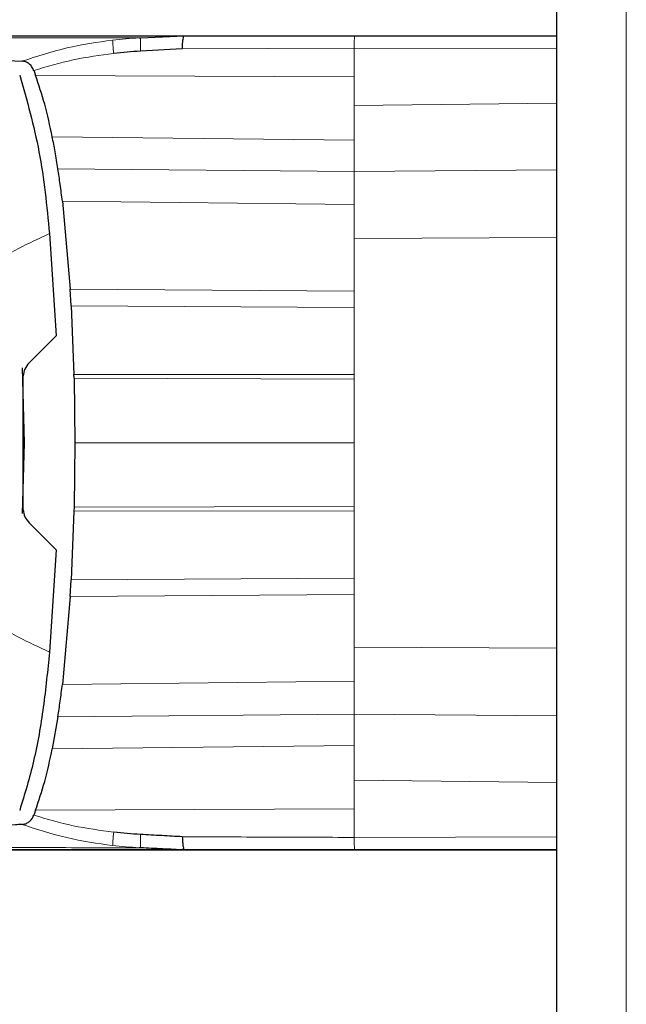
# Model space of a CAD drawing. Units: millimetres. Extents: x 0 to 210, y 0 to 297.
# Drawn here: x 53 to 54, y 153 to 155 of the extents above; entities that cross this region are included whole.
import ezdxf

# ---------------------------------------------------------------- set-up
doc = ezdxf.new("R2010")
doc.units = ezdxf.units.MM

msp = doc.modelspace()

# ---------------------------------------------------------------- linework, layer by layer
at = {"color": 7, "linetype": 'Continuous', "lineweight": 25}
for p, q in [((53.7922, 149.8438), (53.7922, 185.5756)), ((52.48189, 154.99908), (52.59309, 154.99908)), ((52.59309, 154.99908), (52.59397, 154.99908)), ((52.81786, 154.99414), (52.91973, 154.99914)), ((52.91827, 154.99696), (52.90232, 154.99829)), ((52.91973, 154.99908), (53.3191, 154.99908)), ((53.00565, 154.99908), (53.00683, 154.99908)), ((53.00683, 154.99908), (53.7922, 154.99908)), ((53.3191, 154.99908), (53.7922, 154.99908)), ((52.81387, 154.99394), (52.81786, 154.99414)), ((52.91509, 154.96822), (52.8175, 154.9629)), ((52.53439, 154.90671), (52.5345, 154.90645)), ((52.56741, 154.91758), (52.56801, 154.91582)), ((52.56801, 154.91582), (52.57156, 154.90617)), ((52.63443, 154.61152), (52.65253, 154.40592)), ((52.6041, 154.53594), (52.61941, 154.29635)), ((52.65486, 154.36646), (52.65253, 154.40592)), ((52.65486, 154.36646), (52.66138, 154.20629)), ((52.55668, 154.23362), (52.61941, 154.29635)), ((52.53993, 154.22128), (52.54464, 154.04598)), ((52.54225, 153.88916), (52.54225, 154.20279)), ((52.66163, 154.197), (52.66138, 154.20629)), ((52.66162, 154.197), (52.66358, 154.04597)), ((52.54225, 154.08045), (52.54371, 154.08044)), ((52.54464, 154.04598), (52.54021, 153.8805)), ((52.66358, 154.04597), (52.66162, 153.89495)), ((52.66162, 153.89495), (52.66138, 153.88566)), ((52.66138, 153.88566), (52.65486, 153.72549)), ((52.61941, 153.79558), (52.55663, 153.85836)), ((52.61941, 153.79558), (52.60411, 153.55597)), ((52.65254, 153.68603), (52.65486, 153.72549)), ((52.65254, 153.68603), (52.63443, 153.48043)), ((52.62393, 153.40443), (52.61059, 153.32956)), ((52.53438, 153.1852), (52.53449, 153.18548)), ((52.57156, 153.18578), (52.568, 153.17613)), ((52.568, 153.17613), (52.56739, 153.17438)), ((52.48189, 153.09287), (52.59309, 153.09287)), ((52.59309, 153.09287), (52.59397, 153.09287)), ((52.81786, 153.09781), (52.81392, 153.09801)), ((53.3191, 153.09287), (52.91982, 153.09287)), ((53.00565, 153.09287), (53.00683, 153.09287)), ((53.00683, 153.09287), (53.7922, 153.09287)), ((53.7922, 153.09287), (53.3191, 153.09287))]:
    msp.add_line(p, q, dxfattribs=at)
at = {"color": 8, "linetype": 'Continuous', "lineweight": 18}
for p, q in [((53.9547, 185.47595), (53.9547, 149.94345)), ((52.91509, 154.96822), (53.31731, 154.96976)), ((53.31731, 154.90294), (53.31731, 154.96977)), ((53.7922, 154.96875), (53.31731, 154.96974)), ((52.57156, 154.90617), (53.31731, 154.90294)), ((53.31731, 154.83556), (53.31731, 154.90294)), ((53.7922, 154.84145), (53.31731, 154.83557)), ((53.31731, 154.75478), (53.31731, 154.83556)), ((52.61059, 154.76239), (53.31731, 154.75478)), ((53.31731, 154.68128), (53.31731, 154.75478)), ((53.31731, 154.68128), (52.62393, 154.68752)), ((53.7922, 154.68512), (53.31731, 154.68128)), ((53.31731, 154.60409), (53.31731, 154.68128)), ((53.31731, 154.60409), (52.63443, 154.61152)), ((53.31731, 154.60409), (53.31731, 154.52406)), ((53.7922, 154.52658), (53.31731, 154.52406)), ((53.31731, 154.52406), (53.31731, 154.40083)), ((52.65253, 154.40592), (53.31731, 154.40083)), ((53.31731, 154.36309), (53.31731, 154.40083)), ((53.31731, 154.36309), (52.65486, 154.36646)), ((53.31731, 154.36309), (53.31731, 154.20553)), ((52.66138, 154.20629), (53.31731, 154.20553)), ((53.31731, 154.19475), (52.66162, 154.197)), ((53.31731, 154.19475), (53.31731, 154.20553)), ((53.31731, 154.19475), (53.31731, 154.04597)), ((52.54464, 154.04595), (52.54225, 154.04595)), ((53.31731, 154.04597), (53.31731, 153.8972)), ((52.66162, 153.89495), (53.31731, 153.8972)), ((53.31731, 153.88642), (53.31731, 153.8972)), ((53.31731, 153.88642), (52.66138, 153.88566)), ((53.31731, 153.88642), (53.31731, 153.72886)), ((52.65486, 153.72549), (53.31731, 153.72886)), ((53.31731, 153.69112), (53.31731, 153.72886)), ((53.31731, 153.69112), (52.65254, 153.68603)), ((53.31731, 153.69112), (53.31731, 153.56789)), ((53.7922, 153.56537), (53.31731, 153.56789)), ((53.31731, 153.48786), (53.31731, 153.56789)), ((52.63443, 153.48043), (53.31731, 153.48786)), ((53.31731, 153.41067), (53.31731, 153.48786)), ((52.62393, 153.40443), (53.31731, 153.41067)), ((53.7922, 153.40683), (53.31731, 153.41067)), ((53.31731, 153.33717), (53.31731, 153.41067)), ((53.31731, 153.33717), (52.61059, 153.32956)), ((53.31731, 153.25639), (53.31731, 153.33717)), ((53.31731, 153.18901), (53.31731, 153.25639)), ((53.7922, 153.2505), (53.31731, 153.25638)), ((53.31731, 153.18901), (52.57156, 153.18578)), ((53.31731, 153.12218), (53.31731, 153.18901)), ((53.31731, 153.12221), (53.7922, 153.12319))]:
    msp.add_line(p, q, dxfattribs=at)
at = {"color": 7, "linetype": 'Continuous', "lineweight": 25}
for points, knots in [([(52.04321, 154.99908), (52.09167, 154.99908), (52.18692, 154.99908), (52.38666, 154.99908), (52.62591, 154.99908), (52.82141, 154.99908), (52.91973, 154.99908)], [0, 0, 0, 0, 0.2543873, 0.4999978, 0.74855885, 1, 1, 1, 1]), ([(52.59397, 154.99908), (52.61821, 154.99908), (52.66669, 154.99908), (52.76715, 154.99908), (52.88143, 154.99908), (52.96424, 154.99908), (53.00565, 154.99908)], [0, 0, 0, 0, 0.2499551, 0.499995, 0.749985, 1, 1, 1, 1]), ([(52.91509, 154.96822), (52.91532, 154.97261), (52.91578, 154.98139), (52.91689, 154.99131), (52.91828, 154.99793), (52.91925, 154.99874), (52.91973, 154.99914)], [0, 0, 0, 0, 0.2500643, 0.4999246, 0.749849, 1, 1, 1, 1]), ([(51.54486, 154.96068), (51.55339, 154.96078), (51.5738, 154.96102), (51.61309, 154.96151), (51.66305, 154.96198), (51.71634, 154.96222), (51.78279, 154.96217), (51.88348, 154.96154), (52.03611, 154.95903), (52.26048, 154.95295), (52.44681, 154.94398), (52.54032, 154.93948)], [0, 0, 0, 0, 0.07677328, 0.18361023, 0.25002415, 0.33640151, 0.41884847, 0.50009367, 0.66705611, 0.83289624, 1, 1, 1, 1]), ([(52.8175, 154.9629), (52.80689, 154.96215), (52.78587, 154.96068), (52.76489, 154.95849), (52.7545, 154.9574)], [0, 0, 0, 0, 0.504652, 1, 1, 1, 1]), ([(52.5674, 154.91759), (52.56587, 154.92093), (52.56279, 154.92763), (52.55594, 154.9342), (52.54838, 154.93843), (52.54307, 154.93911), (52.54034, 154.93946)], [0, 0, 0, 0, 0.24947878, 0.49955823, 0.74352826, 1, 1, 1, 1]), ([(52.5345, 154.90645), (52.55125, 154.84741), (52.585, 154.72843), (52.5977, 154.60042), (52.6041, 154.53594)], [0, 0, 0, 0, 0.4962299, 1, 1, 1, 1]), ([(52.61058, 154.76243), (52.60516, 154.78814), (52.59472, 154.83766), (52.57908, 154.88392), (52.57156, 154.90617)], [0, 0, 0, 0, 0.51917752, 1, 1, 1, 1]), ([(52.62394, 154.68751), (52.62181, 154.70089), (52.61779, 154.72604), (52.61288, 154.75083), (52.61058, 154.76243)], [0, 0, 0, 0, 0.5321818, 1, 1, 1, 1]), ([(52.63444, 154.6115), (52.63274, 154.62473), (52.62946, 154.65013), (52.62573, 154.6754), (52.62394, 154.68751)], [0, 0, 0, 0, 0.5206632, 1, 1, 1, 1]), ([(52.55668, 154.23362), (52.55285, 154.22887), (52.5455, 154.21977), (52.5433, 154.20828), (52.54225, 154.20279)], [0, 0, 0, 0, 0.5215553, 1, 1, 1, 1]), ([(52.54224, 153.88916), (52.54333, 153.88354), (52.54555, 153.87207), (52.55289, 153.86299), (52.55664, 153.85836)], [0, 0, 0, 0, 0.4895721, 1, 1, 1, 1]), ([(52.60411, 153.55597), (52.59974, 153.51297), (52.59099, 153.42682), (52.56965, 153.30124), (52.54604, 153.22349), (52.5345, 153.18548)], [0, 0, 0, 0, 0.33753925, 0.67615872, 1, 1, 1, 1]), ([(52.62394, 153.40444), (52.62573, 153.41655), (52.62946, 153.44182), (52.63274, 153.46722), (52.63444, 153.48045)], [0, 0, 0, 0, 0.4793261, 1, 1, 1, 1]), ([(52.57156, 153.18578), (52.57908, 153.20803), (52.59472, 153.25429), (52.60516, 153.30381), (52.61058, 153.32952)], [0, 0, 0, 0, 0.4808383, 1, 1, 1, 1]), ([(52.54034, 153.15249), (52.54305, 153.15289), (52.54834, 153.15367), (52.55597, 153.15806), (52.5629, 153.16447), (52.56595, 153.17118), (52.56739, 153.17437)], [0, 0, 0, 0, 0.2557165, 0.5004012, 0.7628263, 1, 1, 1, 1]), ([(52.54032, 153.15247), (52.53973, 153.15244), (52.53447, 153.15217), (52.46875, 153.14887), (52.35341, 153.14329), (52.20597, 153.13782), (52.07681, 153.13407), (51.96047, 153.1316), (51.88142, 153.13051), (51.83046, 153.13007), (51.80255, 153.12989), (51.77506, 153.12978), (51.74973, 153.12974), (51.72614, 153.12975), (51.70395, 153.12979), (51.68167, 153.12989), (51.66345, 153.12999), (51.64729, 153.13012), (51.63416, 153.13024), (51.62025, 153.13037), (51.60653, 153.13051), (51.58619, 153.13074), (51.56442, 153.13102), (51.5508, 153.13119), (51.54487, 153.13127)], [0, 0, 0, 0, 0.0010139, 0.0090072, 0.1130805, 0.2093059, 0.3038008, 0.3999336, 0.4999675, 0.5295328, 0.5602317, 0.5920506, 0.6249728, 0.653168, 0.6834013, 0.7156727, 0.7499884, 0.76821, 0.795111, 0.8178692, 0.8444925, 0.8749938, 0.9455339, 1, 1, 1, 1]), ([(52.8175, 153.12905), (52.80688, 153.12973), (52.78586, 153.13109), (52.76488, 153.13334), (52.7545, 153.13446)], [0, 0, 0, 0, 0.504684, 1, 1, 1, 1]), ([(52.91508, 153.12372), (52.89921, 153.12455), (52.86668, 153.12627), (52.83415, 153.12811), (52.8175, 153.12905)], [0, 0, 0, 0, 0.4878771, 1, 1, 1, 1]), ([(52.91508, 153.12372), (52.91532, 153.11933), (52.91578, 153.11055), (52.91688, 153.10065), (52.91829, 153.09402), (52.91931, 153.09321), (52.91982, 153.09281)], [0, 0, 0, 0, 0.2501102, 0.499979, 0.7498855, 1, 1, 1, 1]), ([(52.91982, 153.09287), (52.85383, 153.09287), (52.72187, 153.09287), (52.54619, 153.09287), (52.36468, 153.09287), (52.18745, 153.09287), (52.09196, 153.09287), (52.0432, 153.09287)], [0, 0, 0, 0, 0.1668301, 0.3335986, 0.5000784, 0.7447382, 1, 1, 1, 1]), ([(52.59397, 153.09287), (52.61821, 153.09287), (52.66669, 153.09287), (52.76716, 153.09287), (52.88144, 153.09287), (52.96425, 153.09287), (53.00565, 153.09287)], [0, 0, 0, 0, 0.2500114, 0.5, 0.7500432, 1, 1, 1, 1]), ([(52.91982, 153.09281), (52.9028, 153.09363), (52.86882, 153.09529), (52.83482, 153.09697), (52.81786, 153.09781)], [0, 0, 0, 0, 0.5011198, 1, 1, 1, 1]), ([(52.90246, 153.09365), (52.9053, 153.0936), (52.91088, 153.0935), (52.91623, 153.09448), (52.91885, 153.09496)], [0, 0, 0, 0, 0.5097342, 1, 1, 1, 1])]:
    msp.add_open_spline(points, degree=3, knots=knots, dxfattribs=at)
at = {"color": 8, "linetype": 'Continuous', "lineweight": 18}
msp.add_open_spline([(53.3191, 154.99945), (53.31889, 154.99903), (53.31848, 154.99818), (53.31794, 154.9918), (53.31751, 154.98237), (53.31738, 154.97395), (53.31731, 154.96974)], degree=3, dxfattribs=at)
for points, knots in [([(51.94315, 154.99382), (51.97392, 154.99384), (52.03542, 154.99389), (52.15126, 154.9939), (52.28722, 154.99385), (52.44301, 154.99376), (52.617, 154.99371), (52.74838, 154.99386), (52.81387, 154.99394)], [0, 0, 0, 0, 0.1671247, 0.3339356, 0.5000163, 0.6661208, 0.8335558, 1, 1, 1, 1]), ([(52.54033, 154.93946), (52.57486, 154.95081), (52.64393, 154.97351), (52.71601, 154.98369), (52.75206, 154.98878)], [0, 0, 0, 0, 0.4998468, 1, 1, 1, 1]), ([(52.81387, 154.99394), (52.80358, 154.99331), (52.78294, 154.99206), (52.76237, 154.98988), (52.75206, 154.98878)], [0, 0, 0, 0, 0.498898, 1, 1, 1, 1]), ([(52.75206, 154.98878), (52.75208, 154.98787), (52.7521, 154.98604), (52.75254, 154.9791), (52.7533, 154.96955), (52.7541, 154.96145), (52.7545, 154.9574)], [0, 0, 0, 0, 0.2480912, 0.4979661, 0.7488907, 1, 1, 1, 1]), ([(52.81786, 154.99414), (52.81768, 154.99344), (52.81732, 154.99203), (52.81706, 154.98519), (52.81706, 154.97549), (52.81735, 154.96709), (52.8175, 154.9629)], [0, 0, 0, 0, 0.2495158, 0.4998099, 0.7500537, 1, 1, 1, 1]), ([(52.7545, 154.9574), (52.72278, 154.95323), (52.65942, 154.94488), (52.59805, 154.92668), (52.56741, 154.91759)], [0, 0, 0, 0, 0.500631, 1, 1, 1, 1]), ([(52.6041, 154.53594), (52.55557, 154.51326), (52.4586, 154.46796), (52.33922, 154.35619), (52.26885, 154.20708), (52.26287, 154.09969), (52.25987, 154.04594)], [0, 0, 0, 0, 0.250357, 0.5002229, 0.7498383, 1, 1, 1, 1]), ([(52.60411, 153.55597), (52.55559, 153.57865), (52.45863, 153.62396), (52.33922, 153.73569), (52.26885, 153.8848), (52.26287, 153.99219), (52.25987, 154.04594)], [0, 0, 0, 0, 0.2503634, 0.5002245, 0.7498386, 1, 1, 1, 1]), ([(53.31731, 154.04597), (53.20813, 154.04599), (52.98969, 154.04603), (52.77231, 154.04599), (52.66358, 154.04597)], [0, 0, 0, 0, 0.4998206, 1, 1, 1, 1]), ([(52.56739, 153.17437), (52.59804, 153.16529), (52.65942, 153.14712), (52.72278, 153.13868), (52.7545, 153.13446)], [0, 0, 0, 0, 0.4993877, 1, 1, 1, 1]), ([(52.75207, 153.10317), (52.71601, 153.10826), (52.64393, 153.11844), (52.57486, 153.14114), (52.54033, 153.15249)], [0, 0, 0, 0, 0.50015303, 1, 1, 1, 1]), ([(52.7545, 153.13446), (52.7541, 153.13043), (52.7533, 153.12236), (52.75254, 153.11285), (52.7521, 153.10591), (52.75208, 153.10408), (52.75207, 153.10317)], [0, 0, 0, 0, 0.2507217, 0.5012362, 0.7515012, 1, 1, 1, 1]), ([(52.81786, 153.09781), (52.81768, 153.09851), (52.81732, 153.09992), (52.81706, 153.10677), (52.81706, 153.11645), (52.81735, 153.12485), (52.8175, 153.12905)], [0, 0, 0, 0, 0.2495062, 0.4997924, 0.7500581, 1, 1, 1, 1]), ([(53.31731, 153.12218), (53.25021, 153.12241), (53.116, 153.12287), (52.98205, 153.12343), (52.91508, 153.12371)], [0, 0, 0, 0, 0.4999997, 1, 1, 1, 1]), ([(53.3191, 153.09252), (53.31889, 153.09305), (53.31849, 153.09408), (53.31796, 153.10135), (53.31755, 153.1108), (53.31739, 153.11853), (53.31731, 153.12221)], [0, 0, 0, 0, 0.2822433, 0.5430161, 0.7822798, 1, 1, 1, 1]), ([(52.81392, 153.09801), (52.74275, 153.09808), (52.60007, 153.09823), (52.41113, 153.09819), (52.30413, 153.09812), (52.25074, 153.09809)], [0, 0, 0, 0, 0.3327706, 0.6670753, 1, 1, 1, 1]), ([(52.81392, 153.09801), (52.80362, 153.09863), (52.78296, 153.09989), (52.76238, 153.10207), (52.75207, 153.10317)], [0, 0, 0, 0, 0.4989088, 1, 1, 1, 1])]:
    msp.add_open_spline(points, degree=3, knots=knots, dxfattribs=at)

doc.saveas('drawing.dxf')
